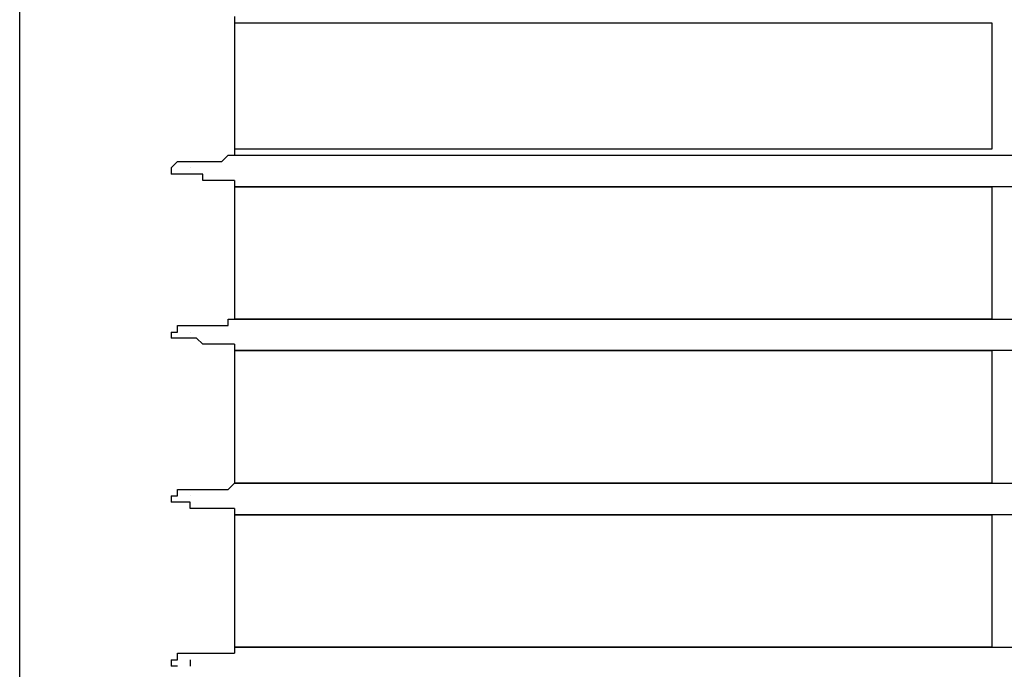
# Model space of a CAD drawing. Extents: x 36 to 183, y 176 to 227.
# Drawn here: x 119 to 122, y 197 to 199 of the extents above; entities that cross this region are included whole.
import ezdxf

# ---------------------------------------------------------------- set-up
doc = ezdxf.new("R2010")
doc.units = 0
doc.layers.add('WARSTWA_1', color=160, linetype='Continuous')

msp = doc.modelspace()

# ---------------------------------------------------------------- linework, layer by layer
at = {"layer": 'WARSTWA_1', "color": 251}
for p, q in [((119.1324, 198.0544), (119.1324, 198.9184)), ((119.7446, 198.5409), (119.7446, 198.1447)), ((119.7446, 198.5229), (121.9047, 198.5229)), ((121.9047, 198.5229), (121.9047, 198.1626)), ((119.7085, 198.1268), (119.7267, 198.1447)), ((119.7267, 198.1447), (119.7267, 198.1447)), ((119.7267, 198.1447), (119.7267, 198.1447)), ((119.7267, 198.1447), (119.7267, 198.1447)), ((119.7267, 198.1447), (119.7267, 198.1447)), ((119.7267, 198.1447), (119.7267, 198.1447)), ((119.7267, 198.1447), (119.7267, 198.1447)), ((119.7267, 198.1447), (119.7267, 198.1447)), ((119.7267, 198.1447), (119.7446, 198.1447)), ((121.9047, 198.1626), (119.7446, 198.1626)), ((119.7446, 198.1447), (126.5125, 198.1447)), ((119.7446, 198.1447), (119.7446, 198.1447)), ((119.7446, 198.1447), (119.7446, 198.1447)), ((119.5641, 198.1092), (119.5827, 198.1268)), ((119.5827, 198.1268), (119.5827, 198.1268)), ((119.5827, 198.1268), (119.5827, 198.1268)), ((119.5827, 198.1268), (119.5827, 198.1268)), ((119.5827, 198.1268), (119.5827, 198.1268)), ((119.5827, 198.1268), (119.5827, 198.1268)), ((119.5827, 198.1268), (119.5827, 198.1268)), ((119.5827, 198.1268), (119.5827, 198.1268)), ((119.5827, 198.1268), (119.5827, 198.1268)), ((119.5827, 198.1268), (119.5827, 198.1268)), ((119.5827, 198.1268), (119.5827, 198.1268)), ((119.5827, 198.1268), (119.5827, 198.1268)), ((119.5827, 198.1268), (119.5827, 198.1268)), ((119.5827, 198.1268), (119.5827, 198.1268)), ((119.5827, 198.1268), (119.5827, 198.1268)), ((119.5827, 198.1268), (119.5827, 198.1268)), ((119.5827, 198.1268), (119.6006, 198.1268)), ((119.6006, 198.1268), (119.6006, 198.1268)), ((119.6006, 198.1268), (119.6006, 198.1268)), ((119.6006, 198.1268), (119.6006, 198.1268)), ((119.6006, 198.1268), (119.6006, 198.1268)), ((119.6006, 198.1268), (119.6006, 198.1268)), ((119.6006, 198.1268), (119.6006, 198.1268)), ((119.6006, 198.1268), (119.6185, 198.1268)), ((119.6185, 198.1268), (119.6185, 198.1268)), ((119.6185, 198.1268), (119.6185, 198.1268)), ((119.6185, 198.1268), (119.6185, 198.1268)), ((119.6185, 198.1268), (119.6185, 198.1268)), ((119.6185, 198.1268), (119.6365, 198.1268)), ((119.6365, 198.1268), (119.6365, 198.1268)), ((119.6365, 198.1268), (119.6544, 198.1268)), ((119.6544, 198.1268), (119.6544, 198.1268)), ((119.6544, 198.1268), (119.6726, 198.1268)), ((119.6726, 198.1268), (119.6726, 198.1268)), ((119.6726, 198.1268), (119.6905, 198.1268)), ((119.6905, 198.1268), (119.6905, 198.1268)), ((119.6905, 198.1268), (119.7085, 198.1268)), ((119.7085, 198.1268), (119.7085, 198.1268)), ((119.5641, 198.1092), (119.5641, 198.0906)), ((119.5641, 198.1092), (119.5641, 198.1092)), ((119.5827, 198.0906), (119.5641, 198.0906)), ((119.5641, 198.0906), (119.5641, 198.0906)), ((119.5827, 198.0906), (119.5827, 198.0906)), ((119.5827, 198.0906), (119.5827, 198.0906)), ((119.5827, 198.0906), (119.5827, 198.0906)), ((119.5827, 198.0906), (119.5827, 198.0906)), ((119.5827, 198.0906), (119.5827, 198.0906)), ((119.5827, 198.0906), (119.5827, 198.0906)), ((119.5827, 198.0906), (119.5827, 198.0906)), ((119.5827, 198.0906), (119.5827, 198.0906)), ((119.6006, 198.0906), (119.5827, 198.0906)), ((119.5827, 198.0906), (119.5827, 198.0906)), ((119.5827, 198.0906), (119.5827, 198.0906)), ((119.5827, 198.0906), (119.5827, 198.0906)), ((119.5827, 198.0906), (119.5827, 198.0906)), ((119.5827, 198.0906), (119.5827, 198.0906)), ((119.5827, 198.0906), (119.5827, 198.0906)), ((119.5827, 198.0906), (119.5827, 198.0906)), ((119.6185, 198.0906), (119.6006, 198.0906)), ((119.6006, 198.0906), (119.6006, 198.0906)), ((119.6006, 198.0906), (119.6006, 198.0906)), ((119.6006, 198.0906), (119.6006, 198.0906)), ((119.6006, 198.0906), (119.6006, 198.0906)), ((119.6006, 198.0906), (119.6006, 198.0906)), ((119.6006, 198.0906), (119.6006, 198.0906)), ((119.6185, 198.1092), (119.6185, 198.1092)), ((119.6185, 198.1092), (119.6185, 198.1092)), ((119.6185, 198.1092), (119.6185, 198.1092)), ((119.6185, 198.1092), (119.6185, 198.1092)), ((119.6185, 198.1092), (119.6185, 198.1092)), ((119.6185, 198.1092), (119.6185, 198.1092)), ((119.6185, 198.1092), (119.6185, 198.1092)), ((119.6185, 198.1092), (119.6185, 198.1092)), ((119.6185, 198.1092), (119.6185, 198.1092)), ((119.6185, 198.1092), (119.6185, 198.1092)), ((119.6185, 198.1092), (119.6185, 198.1092)), ((119.6185, 198.1092), (119.6185, 198.1092)), ((119.6185, 198.1092), (119.6185, 198.1092)), ((119.6185, 198.1092), (119.6185, 198.1092)), ((119.6185, 198.1092), (119.6185, 198.1092)), ((119.6185, 198.1092), (119.6185, 198.1092)), ((119.6185, 198.1092), (119.6185, 198.1092)), ((119.6185, 198.1092), (119.6185, 198.1092)), ((119.6185, 198.1092), (119.6185, 198.1092)), ((119.6185, 198.1092), (119.6185, 198.1092)), ((119.6185, 198.1092), (119.6185, 198.1092)), ((119.6185, 198.1092), (119.6185, 198.1092)), ((119.6185, 198.1092), (119.6185, 198.1092)), ((119.6185, 198.1092), (119.6185, 198.1092)), ((119.6365, 198.0906), (119.6185, 198.0906)), ((119.6185, 198.0906), (119.6185, 198.0906)), ((119.6185, 198.0906), (119.6185, 198.0906)), ((119.6185, 198.0906), (119.6185, 198.0906)), ((119.6185, 198.0906), (119.6185, 198.0906)), ((119.6544, 198.0906), (119.6365, 198.0906)), ((119.6365, 198.0906), (119.6365, 198.0906)), ((119.6544, 198.073), (119.6544, 198.0906)), ((119.6726, 198.073), (119.6544, 198.073)), ((119.6905, 198.073), (119.6726, 198.073)), ((119.6726, 198.073), (119.6726, 198.073)), ((119.7085, 198.073), (119.6905, 198.073)), ((119.6905, 198.073), (119.6905, 198.073)), ((119.7267, 198.073), (119.7085, 198.073)), ((119.7085, 198.073), (119.7085, 198.073)), ((119.7446, 198.073), (119.7267, 198.073)), ((119.7267, 198.073), (119.7267, 198.073)), ((119.7267, 198.073), (119.7267, 198.073)), ((119.7267, 198.073), (119.7267, 198.073)), ((119.7267, 198.073), (119.7267, 198.073)), ((119.7267, 198.073), (119.7267, 198.073)), ((119.7267, 198.073), (119.7267, 198.073)), ((119.7267, 198.073), (119.7267, 198.073)), ((119.7446, 198.073), (119.7446, 197.6768)), ((119.7446, 198.073), (119.7446, 198.073)), ((119.7446, 198.073), (119.7446, 198.073)), ((119.1324, 197.1728), (119.1324, 198.0544)), ((126.5125, 198.0544), (119.7446, 198.0544)), ((119.7446, 198.0544), (121.9047, 198.0544)), ((121.9047, 198.0544), (121.9047, 197.6768)), ((119.7267, 197.6589), (119.7267, 197.6768)), ((119.7267, 197.6768), (119.7267, 197.6768)), ((119.7267, 197.6768), (119.7267, 197.6768)), ((119.7267, 197.6768), (119.7267, 197.6768)), ((119.7267, 197.6768), (119.7267, 197.6768)), ((119.7267, 197.6768), (119.7446, 197.6768)), ((119.7446, 197.6768), (126.5125, 197.6768)), ((119.7446, 197.6768), (119.7446, 197.6768)), ((119.7446, 197.6768), (119.7446, 197.6768)), ((121.9047, 197.6768), (119.7446, 197.6768)), ((119.5641, 197.6403), (119.5641, 197.6403)), ((119.5641, 197.6403), (119.5827, 197.6403)), ((119.5641, 197.6403), (119.5641, 197.6231)), ((119.5827, 197.6403), (119.5827, 197.6589)), ((119.5827, 197.6589), (119.5827, 197.6589)), ((119.5827, 197.6589), (119.5827, 197.6589)), ((119.5827, 197.6589), (119.5827, 197.6589)), ((119.5827, 197.6589), (119.5827, 197.6589)), ((119.5827, 197.6589), (119.5827, 197.6589)), ((119.5827, 197.6589), (119.5827, 197.6589)), ((119.5827, 197.6589), (119.5827, 197.6589)), ((119.5827, 197.6589), (119.5827, 197.6589)), ((119.5827, 197.6589), (119.5827, 197.6589)), ((119.5827, 197.6589), (119.5827, 197.6589)), ((119.5827, 197.6589), (119.5827, 197.6589)), ((119.5827, 197.6589), (119.5827, 197.6589)), ((119.5827, 197.6589), (119.5827, 197.6589)), ((119.5827, 197.6589), (119.5827, 197.6589)), ((119.5827, 197.6589), (119.6006, 197.6589)), ((119.6006, 197.6589), (119.6006, 197.6589)), ((119.6006, 197.6589), (119.6006, 197.6589)), ((119.6006, 197.6589), (119.6006, 197.6589)), ((119.6006, 197.6589), (119.6006, 197.6589)), ((119.6006, 197.6589), (119.6006, 197.6589)), ((119.6006, 197.6589), (119.6006, 197.6589)), ((119.6006, 197.6589), (119.6185, 197.6589)), ((119.6185, 197.6589), (119.6185, 197.6589)), ((119.6185, 197.6589), (119.6185, 197.6589)), ((119.6185, 197.6589), (119.6185, 197.6589)), ((119.6185, 197.6589), (119.6185, 197.6589)), ((119.6185, 197.6589), (119.6365, 197.6589)), ((119.6185, 197.6403), (119.6185, 197.6403)), ((119.6185, 197.6403), (119.6185, 197.6403)), ((119.6185, 197.6403), (119.6185, 197.6403)), ((119.6185, 197.6403), (119.6185, 197.6403)), ((119.6185, 197.6403), (119.6185, 197.6403)), ((119.6185, 197.6403), (119.6185, 197.6403)), ((119.6185, 197.6403), (119.6185, 197.6403)), ((119.6185, 197.6403), (119.6185, 197.6403)), ((119.6185, 197.6403), (119.6185, 197.6403)), ((119.6185, 197.6403), (119.6185, 197.6403)), ((119.6185, 197.6403), (119.6185, 197.6403)), ((119.6185, 197.6403), (119.6185, 197.6403)), ((119.6185, 197.6403), (119.6185, 197.6403)), ((119.6185, 197.6403), (119.6185, 197.6403)), ((119.6185, 197.6403), (119.6185, 197.6403)), ((119.6185, 197.6403), (119.6185, 197.6403)), ((119.6185, 197.6403), (119.6185, 197.6403)), ((119.6185, 197.6403), (119.6185, 197.6403)), ((119.6185, 197.6403), (119.6185, 197.6403)), ((119.6185, 197.6403), (119.6185, 197.6403)), ((119.6185, 197.6403), (119.6185, 197.6403)), ((119.6185, 197.6403), (119.6185, 197.6403)), ((119.6185, 197.6403), (119.6185, 197.6403)), ((119.6185, 197.6403), (119.6185, 197.6403)), ((119.6365, 197.6589), (119.6365, 197.6589)), ((119.6365, 197.6589), (119.6544, 197.6589)), ((119.6544, 197.6589), (119.6544, 197.6589)), ((119.6544, 197.6589), (119.6726, 197.6589)), ((119.6726, 197.6589), (119.6726, 197.6589)), ((119.6726, 197.6589), (119.6905, 197.6589)), ((119.6905, 197.6589), (119.6905, 197.6589)), ((119.6905, 197.6589), (119.7085, 197.6589)), ((119.7085, 197.6589), (119.7085, 197.6589)), ((119.7085, 197.6589), (119.7267, 197.6589)), ((119.7267, 197.6589), (119.7267, 197.6589)), ((119.7267, 197.6589), (119.7267, 197.6589)), ((119.5827, 197.6231), (119.5641, 197.6231)), ((119.5641, 197.6231), (119.5641, 197.6231)), ((119.5827, 197.6231), (119.5827, 197.6231)), ((119.5827, 197.6231), (119.5827, 197.6231)), ((119.5827, 197.6231), (119.5827, 197.6231)), ((119.5827, 197.6231), (119.5827, 197.6231)), ((119.5827, 197.6231), (119.5827, 197.6231)), ((119.5827, 197.6231), (119.5827, 197.6231)), ((119.5827, 197.6231), (119.5827, 197.6231)), ((119.5827, 197.6231), (119.5827, 197.6231)), ((119.6006, 197.6231), (119.5827, 197.6231)), ((119.5827, 197.6231), (119.5827, 197.6231)), ((119.5827, 197.6231), (119.5827, 197.6231)), ((119.5827, 197.6231), (119.5827, 197.6231)), ((119.5827, 197.6231), (119.5827, 197.6231)), ((119.5827, 197.6231), (119.5827, 197.6231)), ((119.5827, 197.6231), (119.5827, 197.6231)), ((119.5827, 197.6231), (119.5827, 197.6231)), ((119.6185, 197.6231), (119.6006, 197.6231)), ((119.6006, 197.6231), (119.6006, 197.6231)), ((119.6006, 197.6231), (119.6006, 197.6231)), ((119.6006, 197.6231), (119.6006, 197.6231)), ((119.6006, 197.6231), (119.6006, 197.6231)), ((119.6006, 197.6231), (119.6006, 197.6231)), ((119.6006, 197.6231), (119.6006, 197.6231)), ((119.6365, 197.6231), (119.6185, 197.6231)), ((119.6185, 197.6231), (119.6185, 197.6231)), ((119.6185, 197.6231), (119.6185, 197.6231)), ((119.6185, 197.6231), (119.6185, 197.6231)), ((119.6185, 197.6231), (119.6185, 197.6231)), ((119.6544, 197.6052), (119.6365, 197.6231)), ((119.6365, 197.6231), (119.6365, 197.6231)), ((119.6726, 197.6052), (119.6544, 197.6052)), ((119.6544, 197.6052), (119.6544, 197.6052)), ((119.6905, 197.6052), (119.6726, 197.6052)), ((119.6726, 197.6052), (119.6726, 197.6052)), ((119.7085, 197.6052), (119.6905, 197.6052)), ((119.6905, 197.6052), (119.6905, 197.6052)), ((119.7267, 197.6052), (119.7085, 197.6052)), ((119.7085, 197.6052), (119.7085, 197.6052)), ((119.7446, 197.6052), (119.7267, 197.6052)), ((119.7267, 197.6052), (119.7267, 197.6052)), ((119.7267, 197.6052), (119.7267, 197.6052)), ((119.7267, 197.6052), (119.7267, 197.6052)), ((119.7267, 197.6052), (119.7267, 197.6052)), ((119.7267, 197.6052), (119.7267, 197.6052)), ((119.7267, 197.6052), (119.7267, 197.6052)), ((119.7267, 197.6052), (119.7267, 197.6052)), ((119.7446, 197.6052), (119.7446, 197.209)), ((119.7446, 197.6052), (119.7446, 197.6052)), ((119.7446, 197.6052), (119.7446, 197.6052)), ((126.5125, 197.5873), (119.7446, 197.5873)), ((119.7446, 197.5873), (121.9047, 197.5873)), ((121.9047, 197.5873), (121.9047, 197.209)), ((119.5827, 197.1728), (119.5827, 197.1907)), ((119.5827, 197.1907), (119.5827, 197.1907)), ((119.5827, 197.1907), (119.5827, 197.1907)), ((119.5827, 197.1907), (119.5827, 197.1907)), ((119.5827, 197.1907), (119.5827, 197.1907)), ((119.5827, 197.1907), (119.5827, 197.1907)), ((119.5827, 197.1907), (119.5827, 197.1907)), ((119.5827, 197.1907), (119.5827, 197.1907)), ((119.5827, 197.1907), (119.5827, 197.1907)), ((119.5827, 197.1907), (119.5827, 197.1907)), ((119.5827, 197.1907), (119.5827, 197.1907)), ((119.5827, 197.1907), (119.5827, 197.1907)), ((119.5827, 197.1907), (119.5827, 197.1907)), ((119.5827, 197.1907), (119.5827, 197.1907)), ((119.5827, 197.1907), (119.6006, 197.1907)), ((119.6006, 197.1907), (119.6006, 197.1907)), ((119.6006, 197.1907), (119.6006, 197.1907)), ((119.6006, 197.1907), (119.6006, 197.1907)), ((119.6006, 197.1907), (119.6006, 197.1907)), ((119.6006, 197.1907), (119.6006, 197.1907)), ((119.6006, 197.1907), (119.6006, 197.1907)), ((119.6006, 197.1907), (119.6185, 197.1907)), ((119.6185, 197.1907), (119.6185, 197.1907)), ((119.6185, 197.1907), (119.6185, 197.1907)), ((119.6185, 197.1907), (119.6185, 197.1907)), ((119.6185, 197.1907), (119.6185, 197.1907)), ((119.6185, 197.1907), (119.6365, 197.1907)), ((119.6365, 197.1907), (119.6365, 197.1907)), ((119.6365, 197.1907), (119.6544, 197.1907)), ((119.6544, 197.1907), (119.6544, 197.1907)), ((119.6544, 197.1907), (119.6726, 197.1907)), ((119.6726, 197.1907), (119.6726, 197.1907)), ((119.6726, 197.1907), (119.6905, 197.1907)), ((119.6905, 197.1907), (119.6905, 197.1907)), ((119.6905, 197.1907), (119.7085, 197.1907)), ((119.7085, 197.1907), (119.7085, 197.1907)), ((119.7085, 197.1907), (119.7267, 197.1907)), ((119.7267, 197.1907), (119.7446, 197.209)), ((119.7267, 197.1907), (119.7267, 197.1907)), ((119.7267, 197.1907), (119.7267, 197.1907)), ((119.7267, 197.1907), (119.7267, 197.1907)), ((119.7267, 197.1907), (119.7267, 197.1907)), ((119.7267, 197.1907), (119.7267, 197.1907)), ((119.7267, 197.1907), (119.7267, 197.1907)), ((119.7267, 197.1907), (119.7267, 197.1907)), ((119.7446, 197.209), (126.5125, 197.209)), ((119.7446, 197.209), (119.7446, 197.209)), ((119.7446, 197.209), (119.7446, 197.209)), ((121.9047, 197.209), (119.7446, 197.209)), ((119.1324, 196.3091), (119.1324, 197.1728)), ((119.5641, 197.1728), (119.5641, 197.1728)), ((119.5641, 197.1728), (119.5827, 197.1728)), ((119.5641, 197.1728), (119.5641, 197.1545)), ((119.5827, 197.1728), (119.5827, 197.1728)), ((119.6185, 197.1728), (119.6185, 197.1728)), ((119.6185, 197.1728), (119.6185, 197.1728)), ((119.6185, 197.1728), (119.6185, 197.1728)), ((119.6185, 197.1728), (119.6185, 197.1728)), ((119.6185, 197.1728), (119.6185, 197.1728)), ((119.6185, 197.1728), (119.6185, 197.1728)), ((119.6185, 197.1728), (119.6185, 197.1728)), ((119.6185, 197.1728), (119.6185, 197.1728)), ((119.6185, 197.1728), (119.6185, 197.1728)), ((119.6185, 197.1728), (119.6185, 197.1728)), ((119.6185, 197.1728), (119.6185, 197.1728)), ((119.6185, 197.1728), (119.6185, 197.1728)), ((119.6185, 197.1728), (119.6185, 197.1728)), ((119.6185, 197.1728), (119.6185, 197.1728)), ((119.6185, 197.1728), (119.6185, 197.1728)), ((119.6185, 197.1728), (119.6185, 197.1728)), ((119.6185, 197.1728), (119.6185, 197.1728)), ((119.6185, 197.1728), (119.6185, 197.1728)), ((119.6185, 197.1728), (119.6185, 197.1728)), ((119.6185, 197.1728), (119.6185, 197.1728)), ((119.6185, 197.1728), (119.6185, 197.1728)), ((119.6185, 197.1728), (119.6185, 197.1728)), ((119.6185, 197.1728), (119.6185, 197.1728)), ((119.6185, 197.1728), (119.6185, 197.1728)), ((119.5827, 197.1545), (119.5641, 197.1545)), ((119.5641, 197.1545), (119.5641, 197.1545)), ((119.5827, 197.1545), (119.5827, 197.1545)), ((119.5827, 197.1545), (119.5827, 197.1545)), ((119.5827, 197.1545), (119.5827, 197.1545)), ((119.5827, 197.1545), (119.5827, 197.1545)), ((119.5827, 197.1545), (119.5827, 197.1545)), ((119.5827, 197.1545), (119.5827, 197.1545)), ((119.5827, 197.1545), (119.5827, 197.1545)), ((119.5827, 197.1545), (119.5827, 197.1545)), ((119.6006, 197.1545), (119.5827, 197.1545)), ((119.5827, 197.1545), (119.5827, 197.1545)), ((119.5827, 197.1545), (119.5827, 197.1545)), ((119.5827, 197.1545), (119.5827, 197.1545)), ((119.5827, 197.1545), (119.5827, 197.1545)), ((119.5827, 197.1545), (119.5827, 197.1545)), ((119.5827, 197.1545), (119.5827, 197.1545)), ((119.5827, 197.1545), (119.5827, 197.1545)), ((119.6185, 197.1545), (119.6006, 197.1545)), ((119.6006, 197.1545), (119.6006, 197.1545)), ((119.6006, 197.1545), (119.6006, 197.1545)), ((119.6006, 197.1545), (119.6006, 197.1545)), ((119.6006, 197.1545), (119.6006, 197.1545)), ((119.6006, 197.1545), (119.6006, 197.1545)), ((119.6006, 197.1545), (119.6006, 197.1545)), ((119.6185, 197.1366), (119.6185, 197.1545)), ((119.6185, 197.1545), (119.6185, 197.1545)), ((119.6185, 197.1545), (119.6185, 197.1545)), ((119.6185, 197.1545), (119.6185, 197.1545)), ((119.6365, 197.1366), (119.6185, 197.1366)), ((119.6544, 197.1366), (119.6365, 197.1366)), ((119.6365, 197.1366), (119.6365, 197.1366)), ((119.6726, 197.1366), (119.6544, 197.1366)), ((119.6544, 197.1366), (119.6544, 197.1366)), ((119.6905, 197.1366), (119.6726, 197.1366)), ((119.6726, 197.1366), (119.6726, 197.1366)), ((119.7085, 197.1366), (119.6905, 197.1366)), ((119.6905, 197.1366), (119.6905, 197.1366)), ((119.7267, 197.1366), (119.7085, 197.1366)), ((119.7085, 197.1366), (119.7085, 197.1366)), ((119.7446, 197.1366), (119.7267, 197.1366)), ((119.7267, 197.1366), (119.7267, 197.1366)), ((119.7267, 197.1366), (119.7267, 197.1366)), ((119.7267, 197.1366), (119.7267, 197.1366)), ((119.7267, 197.1366), (119.7267, 197.1366)), ((119.7267, 197.1366), (119.7267, 197.1366)), ((119.7267, 197.1366), (119.7267, 197.1366)), ((119.7267, 197.1366), (119.7267, 197.1366)), ((119.7446, 197.1366), (119.7446, 196.7232)), ((119.7446, 197.1366), (119.7446, 197.1366)), ((119.7446, 197.1366), (119.7446, 197.1366)), ((126.5125, 197.1187), (119.7446, 197.1187)), ((119.7446, 197.1187), (121.9047, 197.1187)), ((121.9047, 197.1187), (121.9047, 196.7411)), ((119.7446, 196.7411), (126.5125, 196.7411)), ((121.9047, 196.7411), (119.7446, 196.7411)), ((119.5827, 196.7046), (119.5827, 196.7232)), ((119.5827, 196.7232), (119.5827, 196.7232)), ((119.5827, 196.7232), (119.5827, 196.7232)), ((119.5827, 196.7232), (119.5827, 196.7232)), ((119.5827, 196.7232), (119.5827, 196.7232)), ((119.5827, 196.7232), (119.5827, 196.7232)), ((119.5827, 196.7232), (119.5827, 196.7232)), ((119.5827, 196.7232), (119.5827, 196.7232)), ((119.5827, 196.7232), (119.5827, 196.7232)), ((119.5827, 196.7232), (119.5827, 196.7232)), ((119.5827, 196.7232), (119.5827, 196.7232)), ((119.5827, 196.7232), (119.5827, 196.7232)), ((119.5827, 196.7232), (119.5827, 196.7232)), ((119.5827, 196.7232), (119.5827, 196.7232)), ((119.5827, 196.7232), (119.6006, 196.7232)), ((119.6006, 196.7232), (119.6006, 196.7232)), ((119.6006, 196.7232), (119.6006, 196.7232)), ((119.6006, 196.7232), (119.6006, 196.7232)), ((119.6006, 196.7232), (119.6006, 196.7232)), ((119.6006, 196.7232), (119.6006, 196.7232)), ((119.6006, 196.7232), (119.6006, 196.7232)), ((119.6006, 196.7232), (119.6185, 196.7232)), ((119.6185, 196.7232), (119.6185, 196.7232)), ((119.6185, 196.7232), (119.6185, 196.7232)), ((119.6185, 196.7232), (119.6185, 196.7232)), ((119.6185, 196.7232), (119.6185, 196.7232)), ((119.6185, 196.7232), (119.6365, 196.7232)), ((119.6365, 196.7232), (119.6365, 196.7232)), ((119.6365, 196.7232), (119.6544, 196.7232)), ((119.6544, 196.7232), (119.6544, 196.7232)), ((119.6544, 196.7232), (119.6726, 196.7232)), ((119.6726, 196.7232), (119.6726, 196.7232)), ((119.6726, 196.7232), (119.6905, 196.7232)), ((119.6905, 196.7232), (119.6905, 196.7232)), ((119.6905, 196.7232), (119.7085, 196.7232)), ((119.7085, 196.7232), (119.7085, 196.7232)), ((119.7085, 196.7232), (119.7267, 196.7232)), ((119.7267, 196.7232), (119.7267, 196.7232)), ((119.7267, 196.7232), (119.7267, 196.7232)), ((119.7267, 196.7232), (119.7267, 196.7232)), ((119.7267, 196.7232), (119.7267, 196.7232)), ((119.7267, 196.7232), (119.7267, 196.7232)), ((119.7267, 196.7232), (119.7267, 196.7232)), ((119.7267, 196.7232), (119.7267, 196.7232)), ((119.7267, 196.7232), (119.7446, 196.7232)), ((119.7446, 196.7232), (119.7446, 196.7232)), ((119.7446, 196.7232), (119.7446, 196.7232)), ((119.5641, 196.7046), (119.5641, 196.7046)), ((119.5641, 196.7046), (119.5827, 196.7046)), ((119.5641, 196.7046), (119.5641, 196.6867)), ((119.5827, 196.6867), (119.5641, 196.6867)), ((119.5641, 196.6867), (119.5641, 196.6867)), ((119.5827, 196.7046), (119.5827, 196.7046)), ((119.5827, 196.6867), (119.5827, 196.6867)), ((119.5827, 196.6867), (119.5827, 196.6867)), ((119.5827, 196.6867), (119.5827, 196.6867)), ((119.5827, 196.6867), (119.5827, 196.6867)), ((119.5827, 196.6867), (119.5827, 196.6867)), ((119.5827, 196.6867), (119.5827, 196.6867)), ((119.5827, 196.6867), (119.5827, 196.6867)), ((119.5827, 196.6867), (119.5827, 196.6867)), ((119.6185, 196.7046), (119.6185, 196.7046)), ((119.6185, 196.7046), (119.6185, 196.7046)), ((119.6185, 196.7046), (119.6185, 196.6867)), ((119.6185, 196.7046), (119.6185, 196.7046)), ((119.6185, 196.7046), (119.6185, 196.7046)), ((119.6185, 196.7046), (119.6185, 196.7046)), ((119.6185, 196.7046), (119.6185, 196.7046)), ((119.6185, 196.7046), (119.6185, 196.7046)), ((119.6185, 196.7046), (119.6185, 196.7046)), ((119.6185, 196.7046), (119.6185, 196.7046)), ((119.6185, 196.7046), (119.6185, 196.7046)), ((119.6185, 196.7046), (119.6185, 196.7046)), ((119.6185, 196.7046), (119.6185, 196.7046)), ((119.6185, 196.7046), (119.6185, 196.7046)), ((119.6185, 196.7046), (119.6185, 196.7046)), ((119.6185, 196.7046), (119.6185, 196.7046)), ((119.6185, 196.7046), (119.6185, 196.7046)), ((119.6185, 196.7046), (119.6185, 196.7046)), ((119.6185, 196.7046), (119.6185, 196.7046)), ((119.6185, 196.7046), (119.6185, 196.7046)), ((119.6185, 196.7046), (119.6185, 196.7046)), ((119.6185, 196.7046), (119.6185, 196.7046)), ((119.6185, 196.7046), (119.6185, 196.6867)), ((119.6185, 196.6867), (119.6185, 196.6867))]:
    msp.add_line(p, q, dxfattribs=at)

doc.saveas('drawing.dxf')
